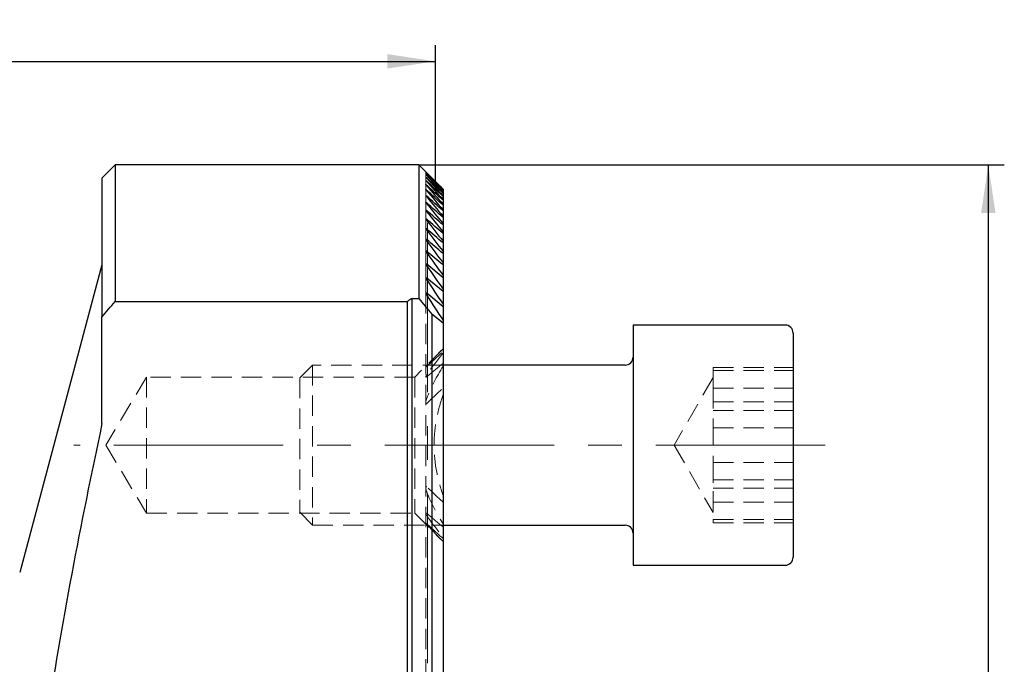
# Model space of a CAD drawing. Units: millimetres. Extents: x 14 to 289, y 6 to 189.
# Drawn here: x 166 to 227, y 149 to 189 of the extents above; entities that cross this region are included whole.
import ezdxf

# ---------------------------------------------------------------- set-up
doc = ezdxf.new("R2010")
doc.units = ezdxf.units.MM
doc.linetypes.add('CENTERX2', pattern=[20.32, 12.7, -2.54, 2.54, -2.54])
doc.linetypes.add('HIDDEN', pattern=[1.905, 1.27, -0.635])
doc.layers.add('VERMASSUNG', color=7, linetype='Continuous')
doc.styles.add('SLDTEXTSTYLE0', font='ISOCPEUR.TTF')
doc.dimstyles.new('SLDDIMSTYLE0', dxfattribs={"dimtxt": 2, "dimasz": 3, "dimexe": 0, "dimexo": 0.0625, "dimgap": 0.5, "dimtad": 1, "dimlfac": 1.2, "dimrnd": 1e-09, "dimzin": 12, "dimdsep": 46, "dimtxsty": 'SLDTEXTSTYLE0', "dimsah": 1, "dimcen": 0.09, "dimadec": 0, "dimazin": 3, "dimtfac": 1, "dimtdec": 3, "dimtofl": 0, "dimtmove": 0, "dimatfit": 3, "dimfxl": 1, "dimfrac": 2, "dimtolj": 1, "dimtzin": 12, "dimarcsym": 0})

# ---------------------------------------------------------------- blocks, each defined once
blk = doc.blocks.new('_D')
at = {"layer": 'VERMASSUNG'}
for p, q in [((190.436, 179.857), (227.036, 179.857)), ((226.036, 179.857), (226.036, 71.524)), ((190.436, 71.524), (227.036, 71.524))]:
    blk.add_line(p, q, dxfattribs=at)
for points in [[(226.036, 179.857), (225.586, 176.857), (226.486, 176.857)], [(226.036, 71.524), (226.486, 74.524), (225.586, 74.524)]]:
    blk.add_solid(points, dxfattribs=at)
at = {"layer": 'VERMASSUNG', "insert": (223.436, 123.791), "char_height": 2, "attachment_point": 1, "rotation": 90, "style": 'SLDTEXTSTYLE0'}
blk.add_mtext('130', dxfattribs=at)
blk = doc.blocks.new('_D_2')
at = {"layer": 'VERMASSUNG'}
for p, q in [((127.311, 125.69), (127.311, 187.325)), ((191.478, 178.815), (191.478, 187.325)), ((127.311, 186.325), (191.478, 186.325))]:
    blk.add_line(p, q, dxfattribs=at)
for points in [[(127.311, 186.325), (130.311, 185.875), (130.311, 186.775)], [(191.478, 186.325), (188.478, 186.775), (188.478, 185.875)]]:
    blk.add_solid(points, dxfattribs=at)
at = {"layer": 'VERMASSUNG', "insert": (157.995, 188.925), "char_height": 2, "attachment_point": 1, "style": 'SLDTEXTSTYLE0'}
blk.add_mtext('77', dxfattribs=at)

msp = doc.modelspace()

# ---------------------------------------------------------------- linework, layer by layer
at = {"color": 7, "linetype": 'Continuous', "lineweight": 25}
for p, q in [((171.478, 179.857), (170.6447, 179.0236)), ((190.4364, 179.857), (171.478, 179.857)), ((171.478, 179.857), (171.478, 171.3338)), ((191.9589, 178.3345), (190.4364, 179.857)), ((190.4364, 179.857), (190.4364, 171.5189)), ((170.6447, 179.0236), (170.6447, 170.3417)), ((191.9589, 178.3345), (191.9589, 178.3343)), ((191.9589, 178.3343), (191.9589, 178.3123)), ((191.9589, 178.3123), (191.9589, 178.3035)), ((191.9589, 178.3035), (191.9589, 178.2375)), ((191.9589, 178.2375), (191.9589, 178.2198)), ((191.9589, 178.2198), (191.9589, 178.1096)), ((191.9589, 178.1096), (191.9589, 178.083)), ((191.9589, 178.083), (191.9589, 177.9282)), ((191.9589, 177.9282), (191.9589, 177.8927)), ((191.9589, 177.8927), (191.9589, 177.6928)), ((191.9589, 177.6928), (191.9589, 177.6482)), ((191.9589, 177.6482), (191.9589, 177.4027)), ((191.9589, 177.4027), (191.9589, 177.3489)), ((191.9589, 177.3489), (191.9589, 177.0568)), ((191.9589, 177.0568), (191.9589, 176.9936)), ((191.9589, 176.9936), (191.9589, 176.6542)), ((191.9589, 176.6542), (191.9589, 176.5814)), ((191.9589, 176.5814), (191.9589, 176.1934)), ((191.9589, 176.1934), (191.9589, 176.1107)), ((191.9589, 176.1107), (191.9589, 175.6728)), ((191.9589, 175.6728), (191.9589, 175.5799)), ((191.9589, 175.5799), (191.9589, 175.0905)), ((191.9589, 175.0905), (191.9589, 174.9871)), ((191.9589, 174.9871), (191.9589, 174.4443)), ((191.9589, 174.4443), (191.9589, 174.33)), ((191.9589, 174.33), (191.9589, 173.7316)), ((170.6447, 173.607), (165.5011, 154.4109)), ((191.9589, 172.812), (190.9364, 173.66)), ((191.9589, 173.7316), (191.9589, 173.606)), ((191.9589, 173.606), (191.9589, 172.9495)), ((191.9589, 172.9495), (191.9589, 172.812)), ((191.9589, 171.9443), (190.9364, 172.7871)), ((191.9589, 172.812), (191.9589, 172.0944)), ((191.9589, 170.9988), (190.9364, 171.8375)), ((191.9589, 172.0944), (191.9589, 171.9443)), ((191.9589, 171.9443), (191.9589, 171.1622)), ((171.478, 171.3338), (189.728, 171.3338)), ((189.728, 132.3153), (189.728, 171.3338)), ((190.0197, 132.3153), (190.0197, 171.5189)), ((190.0197, 171.5189), (190.4364, 171.5189)), ((191.9589, 171.1622), (191.9589, 170.9988)), ((191.9589, 169.9704), (191.2615, 170.5406)), ((191.2615, 170.5406), (191.2615, 132.8905)), ((191.9589, 170.9988), (191.9589, 170.148)), ((170.6447, 163.7076), (170.6447, 170.3417)), ((191.9589, 170.148), (191.9589, 169.9704)), ((191.9589, 169.9704), (191.9589, 133.5878)), ((213.3371, 169.857), (203.8371, 169.857)), ((203.8371, 169.857), (203.8371, 154.857)), ((213.8371, 169.357), (213.8371, 155.357)), ((203.3371, 167.357), (191.9589, 167.357)), ((191.9589, 157.357), (203.3371, 157.357)), ((203.8371, 154.857), (213.3371, 154.857))]:
    msp.add_line(p, q, dxfattribs=at)
at = {"color": 7, "linetype": 'HIDDEN', "lineweight": 18}
for p, q in [((190.8764, 179.4182), (190.8764, 179.3668)), ((190.8764, 179.3668), (190.8764, 179.265)), ((190.8764, 179.265), (190.8764, 179.1099)), ((190.8764, 179.1099), (190.8764, 178.8907)), ((190.8778, 179.0962), (190.8776, 179.0981)), ((190.8764, 178.8907), (190.8764, 178.6291)), ((190.8764, 178.6291), (190.8764, 178.3131)), ((190.8764, 178.3131), (190.8764, 177.9422)), ((190.8764, 177.9422), (190.8764, 177.515)), ((190.8764, 177.515), (190.8764, 177.0305)), ((190.8764, 177.0305), (190.8764, 176.4864)), ((190.8764, 176.4864), (190.8764, 175.8812)), ((190.8764, 175.8812), (190.8764, 175.2123)), ((190.8764, 175.2123), (190.8764, 174.4776)), ((190.8764, 174.4776), (190.8764, 173.6739)), ((190.8764, 173.6739), (190.8764, 172.7976)), ((190.8764, 172.7976), (190.8764, 171.8447)), ((190.8764, 171.8447), (190.8764, 132.5053)), ((191.9589, 168.3795), (190.1864, 166.607)), ((183.8071, 167.357), (183.0038, 166.5536)), ((183.8071, 167.357), (183.8071, 157.357)), ((191.9589, 167.357), (183.8071, 167.357)), ((208.8371, 167.2138), (208.8371, 167.0093)), ((208.8371, 167.2138), (213.8371, 167.2138)), ((208.8371, 166.4646), (208.8371, 167.0093)), ((208.8371, 167.0093), (213.8371, 167.0093)), ((173.4364, 166.607), (170.8827, 162.357)), ((173.4364, 166.607), (173.4364, 158.107)), ((190.1864, 166.607), (173.4364, 166.607)), ((183.0038, 166.5536), (183.0038, 158.1603)), ((190.1864, 166.607), (190.1864, 158.107)), ((208.8371, 166.5715), (206.4039, 162.357)), ((208.8371, 165.9199), (208.8371, 166.4646)), ((208.8371, 165.9199), (208.8371, 163.5937)), ((208.8371, 165.9199), (213.8371, 165.9199)), ((208.8371, 165.0513), (213.8371, 165.0513)), ((208.8371, 164.5195), (213.8371, 164.5195)), ((208.8371, 163.5937), (208.8371, 161.2676)), ((208.8371, 163.4463), (213.8371, 163.4463)), ((170.8827, 162.357), (173.4364, 158.107)), ((206.4039, 162.357), (208.8371, 158.1424)), ((208.8371, 161.2676), (208.8371, 159.4861)), ((208.8371, 161.2676), (213.8371, 161.2676)), ((208.8371, 160.1944), (213.8371, 160.1944)), ((208.8371, 159.6626), (213.8371, 159.6626)), ((208.8371, 159.4861), (208.8371, 157.7046)), ((208.8371, 158.794), (213.8371, 158.794)), ((183.0038, 158.1603), (183.8071, 157.357)), ((173.4364, 158.107), (190.1864, 158.107)), ((190.1864, 158.107), (191.9589, 156.3345)), ((190.8785, 158.0847), (190.877, 158.0955)), ((208.8371, 157.5001), (208.8371, 157.7046)), ((208.8371, 157.7046), (213.8371, 157.7046)), ((183.8071, 157.357), (191.9589, 157.357)), ((208.8371, 157.5001), (213.8371, 157.5001))]:
    msp.add_line(p, q, dxfattribs=at)
at = {"color": 7, "linetype": 'Continuous', "lineweight": 25}
for centre, radius, start, end in [((218.8947, 125.6903), 54.1667, 122.213587, 122.57897), ((213.3371, 169.357), 0.5, 0, 90), ((203.3371, 167.857), 0.5, 270, 0), ((203.3371, 156.857), 0.5, 0, 90), ((213.3371, 155.357), 0.5, 270, 0)]:
    msp.add_arc(centre, radius, start, end, dxfattribs=at)
for points, knots in [([(190.9364, 179.0502), (190.9204, 179.0653), (190.9054, 179.079), (190.8826, 179.0979), (190.8756, 179.1022), (190.8772, 179.0955), (190.8851, 179.0851), (190.9072, 179.0592), (190.9211, 179.0438), (190.9364, 179.0275)], [0, 0, 0, 0, 0.25, 0.25, 0.5, 0.5, 0.75, 0.75, 1, 1, 1, 1]), ([(190.9364, 179.203), (190.9206, 179.2181), (190.9057, 179.232), (190.883, 179.252), (190.8758, 179.2573), (190.8769, 179.2525), (190.8848, 179.2429), (190.9069, 179.218), (190.921, 179.2028), (190.9364, 179.1868)], [0, 0, 0, 0, 0.25, 0.25, 0.5, 0.5, 0.75, 0.75, 1, 1, 1, 1]), ([(190.9364, 179.3034), (190.9207, 179.3187), (190.906, 179.3329), (190.8834, 179.3538), (190.876, 179.3601), (190.8767, 179.3572), (190.8844, 179.3485), (190.9067, 179.3245), (190.9209, 179.3096), (190.9364, 179.2937)], [0, 0, 0, 0, 0.25, 0.25, 0.5, 0.5, 0.75, 0.75, 1, 1, 1, 1]), ([(190.9364, 179.352), (190.9208, 179.3674), (190.9063, 179.3818), (190.8838, 179.4037), (190.8763, 179.4109), (190.8764, 179.41), (190.884, 179.4021), (190.9065, 179.379), (190.9208, 179.3644), (190.9364, 179.3488)], [0, 0, 0, 0, 0.25, 0.25, 0.5, 0.5, 0.75, 0.75, 1, 1, 1, 1]), ([(190.9364, 178.5862), (190.9201, 178.6011), (190.9046, 178.6144), (190.8816, 178.6311), (190.8752, 178.6332), (190.8778, 178.6225), (190.8859, 178.6106), (190.9077, 178.5829), (190.9214, 178.5669), (190.9364, 178.5502)], [0, 0, 0, 0, 0.25, 0.25, 0.5, 0.5, 0.75, 0.75, 1, 1, 1, 1]), ([(190.9364, 178.8449), (190.9203, 178.8598), (190.905, 178.8733), (190.8821, 178.8911), (190.8754, 178.8944), (190.8776, 178.8856), (190.8856, 178.8745), (190.9075, 178.8477), (190.9213, 178.832), (190.9364, 178.8155)], [0, 0, 0, 0, 0.25, 0.25, 0.5, 0.5, 0.75, 0.75, 1, 1, 1, 1]), ([(190.9364, 177.9057), (190.9198, 177.9205), (190.9039, 177.9334), (190.8806, 177.9476), (190.8749, 177.9474), (190.8785, 177.9327), (190.8867, 177.9195), (190.9081, 177.8899), (190.9216, 177.8731), (190.9364, 177.8559)], [0, 0, 0, 0, 0.25, 0.25, 0.5, 0.5, 0.75, 0.75, 1, 1, 1, 1]), ([(190.9364, 178.2735), (190.9199, 178.2883), (190.9043, 178.3014), (190.8811, 178.3169), (190.8751, 178.3179), (190.8782, 178.3052), (190.8863, 178.2926), (190.9079, 178.264), (190.9215, 178.2476), (190.9364, 178.2306)], [0, 0, 0, 0, 0.25, 0.25, 0.5, 0.5, 0.75, 0.75, 1, 1, 1, 1]), ([(190.9364, 177.4817), (190.9196, 177.4964), (190.9034, 177.5092), (190.8802, 177.5221), (190.8748, 177.5206), (190.8788, 177.504), (190.887, 177.49), (190.9083, 177.4595), (190.9217, 177.4423), (190.9364, 177.4248)], [0, 0, 0, 0, 0.25, 0.25, 0.5, 0.5, 0.75, 0.75, 1, 1, 1, 1]), ([(190.9364, 177.0001), (190.9194, 177.0148), (190.9029, 177.0275), (190.8798, 177.0388), (190.8747, 177.036), (190.8791, 177.0175), (190.8873, 177.0029), (190.9086, 176.9713), (190.9218, 176.9538), (190.9364, 176.9359)], [0, 0, 0, 0, 0.25, 0.25, 0.5, 0.5, 0.75, 0.75, 1, 1, 1, 1]), ([(190.9364, 176.4592), (190.9192, 176.474), (190.9023, 176.4865), (190.8793, 176.4962), (190.8746, 176.4921), (190.8794, 176.4716), (190.8877, 176.4563), (190.9088, 176.4237), (190.9219, 176.4058), (190.9364, 176.3876)], [0, 0, 0, 0, 0.25, 0.25, 0.5, 0.5, 0.75, 0.75, 1, 1, 1, 1]), ([(190.9364, 175.8572), (190.919, 175.872), (190.9017, 175.8843), (190.8789, 175.8924), (190.8746, 175.8869), (190.8824, 175.853), (190.9076, 175.815), (190.9364, 175.7778)], [0, 0, 0, 0, 0.25, 0.25, 0.5, 0.5, 1, 1, 1, 1]), ([(190.9364, 175.1918), (190.9187, 175.2067), (190.9011, 175.2188), (190.8783, 175.225), (190.8745, 175.2181), (190.883, 175.1812), (190.9078, 175.1423), (190.9364, 175.1043)], [0, 0, 0, 0, 0.25, 0.25, 0.5, 0.5, 1, 1, 1, 1]), ([(190.9364, 174.4604), (190.9185, 174.4754), (190.9005, 174.4873), (190.8779, 174.4915), (190.8745, 174.4831), (190.8835, 174.4431), (190.908, 174.4034), (190.9364, 174.3644)], [0, 0, 0, 0, 0.25, 0.25, 0.5, 0.5, 1, 1, 1, 1]), ([(190.9364, 173.66), (190.9182, 173.6751), (190.8999, 173.6867), (190.8773, 173.6889), (190.8745, 173.6788), (190.8841, 173.6359), (190.9081, 173.5951), (190.9364, 173.5552)], [0, 0, 0, 0, 0.25, 0.25, 0.5, 0.5, 1, 1, 1, 1]), ([(190.9364, 172.7871), (190.9179, 172.8023), (190.8992, 172.8137), (190.8768, 172.8134), (190.8745, 172.8017), (190.8846, 172.7559), (190.9083, 172.7139), (190.9364, 172.6729)], [0, 0, 0, 0, 0.25, 0.25, 0.5, 0.5, 1, 1, 1, 1]), ([(190.9364, 171.8375), (190.9176, 171.8529), (190.8984, 171.864), (190.8762, 171.8611), (190.8746, 171.8477), (190.8851, 171.7988), (190.9085, 171.7556), (190.9364, 171.7135)], [0, 0, 0, 0, 0.25, 0.25, 0.5, 0.5, 1, 1, 1, 1]), ([(170.6447, 163.7076), (169.9794, 160.5781), (169.3431, 157.4456), (168.1656, 151.1711), (167.6242, 148.029), (166.6964, 141.7291), (166.3107, 138.5711), (165.7741, 132.2313), (165.6255, 129.0492), (165.616, 122.6558), (165.7555, 119.4444), (166.089, 115.4139), (166.1635, 114.6071), (166.3261, 112.9986), (166.4144, 112.196), (166.6978, 109.7927), (166.9116, 108.1965), (167.6121, 103.4218), (168.157, 100.2573), (169.3398, 93.9506), (169.9781, 90.8084), (170.6447, 87.673)], [0, 0, 0, 0, 0.125, 0.125, 0.25, 0.25, 0.375, 0.375, 0.5, 0.5, 0.625, 0.625, 0.65625, 0.65625, 0.6875, 0.6875, 0.75, 0.75, 0.875, 0.875, 1, 1, 1, 1])]:
    msp.add_open_spline(points, degree=3, knots=knots, dxfattribs=at)
for points in [[(191.9589, 178.3343), (191.6185, 178.6741), (191.2776, 179.0134), (190.9364, 179.352)], [(190.9364, 179.3488), (191.2777, 179.0039), (191.6185, 178.6585), (191.9589, 178.3123)], [(191.9589, 178.3035), (191.6184, 178.6374), (191.2776, 178.9707), (190.9364, 179.3034)], [(190.9364, 179.2937), (191.2778, 178.9424), (191.6186, 178.5903), (191.9589, 178.2375)], [(191.9589, 178.2198), (191.6184, 178.548), (191.2775, 178.8757), (190.9364, 179.203)], [(190.9364, 179.1868), (191.2778, 178.8285), (191.6187, 178.4694), (191.9589, 178.1096)], [(191.9589, 178.083), (191.6183, 178.4059), (191.2775, 178.7283), (190.9364, 179.0502)], [(190.9364, 179.0275), (191.2779, 178.6619), (191.6187, 178.2955), (191.9589, 177.9282)], [(191.9589, 177.8927), (191.6183, 178.2105), (191.2775, 178.5279), (190.9364, 178.8449)], [(190.9364, 178.8155), (191.278, 178.4422), (191.6188, 178.068), (191.9589, 177.6928)], [(191.9589, 177.6482), (191.6183, 177.9612), (191.2774, 178.2739), (190.9364, 178.5862)], [(190.9364, 178.5502), (191.278, 178.1687), (191.6189, 177.7862), (191.9589, 177.4027)], [(191.9589, 177.3489), (191.6182, 177.6574), (191.2774, 177.9656), (190.9364, 178.2735)], [(190.9364, 178.2306), (191.2781, 177.8405), (191.619, 177.4492), (191.9589, 177.0568)], [(191.9589, 176.9936), (191.6182, 177.2979), (191.2774, 177.6019), (190.9364, 177.9057)], [(190.9364, 177.8559), (191.2782, 177.4565), (191.6191, 177.056), (191.9589, 176.6542)], [(191.9589, 176.5814), (191.6182, 176.8817), (191.2773, 177.1818), (190.9364, 177.4817)], [(190.9364, 177.4248), (191.2783, 177.0156), (191.6192, 176.6051), (191.9589, 176.1934)], [(191.9589, 176.1107), (191.6182, 176.4074), (191.2773, 176.7038), (190.9364, 177.0001)], [(190.9364, 176.9359), (191.2785, 176.5162), (191.6193, 176.0952), (191.9589, 175.6728)], [(191.9589, 175.5799), (191.6181, 175.8732), (191.2773, 176.1663), (190.9364, 176.4592)], [(190.9364, 176.3876), (191.2786, 175.9567), (191.6195, 175.5243), (191.9589, 175.0905)], [(191.9589, 174.9871), (191.6181, 175.2773), (191.2773, 175.5673), (190.9364, 175.8572)], [(190.9364, 175.7778), (191.2787, 175.3349), (191.6196, 174.8904), (191.9589, 174.4443)], [(191.9589, 174.33), (191.6181, 174.6174), (191.2773, 174.9047), (190.9364, 175.1918)], [(190.9364, 175.1043), (191.2789, 174.6484), (191.6198, 174.1909), (191.9589, 173.7316)], [(191.9589, 173.606), (191.6181, 173.8909), (191.2772, 174.1757), (190.9364, 174.4604)], [(190.9364, 174.3644), (191.2791, 173.8946), (191.62, 173.423), (191.9589, 172.9495)], [(190.9364, 173.5552), (191.2793, 173.0703), (191.6202, 172.5834), (191.9589, 172.0944)], [(190.9364, 172.6729), (191.2796, 172.1715), (191.6204, 171.668), (191.9589, 171.1622)], [(190.9364, 171.7135), (191.2799, 171.194), (191.6207, 170.6722), (191.9589, 170.148)], [(170.6447, 170.3417), (170.9219, 170.6729), (171.1997, 171.0036), (171.478, 171.3338)], [(190.4364, 171.5189), (190.7119, 171.1932), (190.987, 170.8671), (191.2615, 170.5406)]]:
    msp.add_open_spline(points, degree=3, dxfattribs=at)
at = {"color": 7, "linetype": 'HIDDEN', "lineweight": 18}
for points in [[(191.9589, 168.3778), (191.6125, 168.0268), (191.2707, 167.6699), (190.9364, 167.3035)], [(190.9364, 167.2683), (191.2752, 167.576), (191.6164, 167.8803), (191.9589, 168.1825)], [(191.9589, 168.1024), (191.6032, 167.665), (191.2595, 167.2155), (190.9364, 166.7454)], [(190.9364, 166.6254), (191.2771, 166.9045), (191.618, 167.1836), (191.9589, 167.4626)], [(191.9589, 167.2776), (191.5692, 166.642), (191.2177, 165.9806), (190.9364, 165.2714)], [(190.9364, 164.9573), (191.2714, 165.2839), (191.6137, 165.6003), (191.9589, 165.9125)], [(191.9589, 158.8014), (191.6137, 159.1136), (191.2714, 159.43), (190.9364, 159.7566)], [(190.9364, 159.4425), (191.2177, 158.7333), (191.5692, 158.0719), (191.9589, 157.4363)], [(191.9589, 157.2513), (191.618, 157.5303), (191.2771, 157.8094), (190.9364, 158.0885)], [(190.9364, 157.9685), (191.2595, 157.4984), (191.6032, 157.0489), (191.9589, 156.6115)], [(191.9589, 156.5314), (191.6164, 156.8336), (191.2752, 157.1379), (190.9364, 157.4456)], [(190.9364, 157.4104), (191.2707, 157.044), (191.6125, 156.6871), (191.9589, 156.3361)]]:
    msp.add_open_spline(points, degree=3, dxfattribs=at)
for points, knots in [([(190.9364, 167.3035), (190.9214, 167.2871), (190.9076, 167.2713), (190.8858, 167.2442), (190.8778, 167.2327), (190.8753, 167.2222), (190.8816, 167.2242), (190.9045, 167.2404), (190.9201, 167.2535), (190.9364, 167.2683)], [0, 0, 0, 0, 0.25, 0.25, 0.5, 0.5, 0.75, 0.75, 1, 1, 1, 1]), ([(190.9364, 166.7454), (190.9223, 166.725), (190.9099, 166.7049), (190.8894, 166.6657), (190.8813, 166.6466), (190.8746, 166.6149), (190.8765, 166.602), (190.8985, 166.5992), (190.9177, 166.6101), (190.9364, 166.6254)], [0, 0, 0, 0, 0.25, 0.25, 0.5, 0.5, 0.75, 0.75, 1, 1, 1, 1]), ([(190.9364, 165.2714), (190.9094, 165.2034), (190.8899, 165.1357), (190.8762, 165.0351), (190.8739, 165.0017), (190.8823, 164.9595), (190.8874, 164.9459), (190.9085, 164.9369), (190.9237, 164.945), (190.9364, 164.9573)], [0, 0, 0, 0, 0.5, 0.5, 0.75, 0.75, 0.875, 0.875, 1, 1, 1, 1]), ([(191.9589, 165.4971), (191.7833, 164.9945), (191.6433, 164.4832), (191.4992, 163.6998), (191.4621, 163.4359), (191.4119, 162.9022), (191.3989, 162.631), (191.3986, 161.8175), (191.4498, 161.2851), (191.6416, 160.2376), (191.7831, 159.72), (191.9589, 159.2168)], [0, 0, 0, 0, 0.25, 0.25, 0.375, 0.375, 0.5, 0.5, 0.75, 0.75, 1, 1, 1, 1]), ([(190.9364, 159.7566), (190.9238, 159.7688), (190.9087, 159.777), (190.8876, 159.7682), (190.8824, 159.7549), (190.8738, 159.7126), (190.8761, 159.6792), (190.8897, 159.5793), (190.9093, 159.5106), (190.9364, 159.4425)], [0, 0, 0, 0, 0.125, 0.125, 0.25, 0.25, 0.5, 0.5, 1, 1, 1, 1]), ([(190.8788, 159.6993), (190.878, 159.7093), (190.876, 159.7337), (190.883, 159.7588), (190.8949, 159.7721), (190.9053, 159.775), (190.9181, 159.7713), (190.9285, 159.764), (190.9347, 159.7581), (190.9364, 159.7566)], [0, 0, 0, 0, 0.2093586, 0.5134842, 0.6216303, 0.7307253, 0.8272794, 0.9547211, 1, 1, 1, 1]), ([(190.9364, 158.0885), (190.9178, 158.1037), (190.8988, 158.1146), (190.8765, 158.112), (190.8746, 158.099), (190.8846, 158.0517), (190.9081, 158.0095), (190.9364, 157.9685)], [0, 0, 0, 0, 0.25, 0.25, 0.5, 0.5, 1, 1, 1, 1]), ([(190.9364, 157.4456), (190.9201, 157.4603), (190.9046, 157.4734), (190.8816, 157.4897), (190.8753, 157.4917), (190.8778, 157.4813), (190.8858, 157.4698), (190.9076, 157.4426), (190.9213, 157.4269), (190.9364, 157.4104)], [0, 0, 0, 0, 0.25, 0.25, 0.5, 0.5, 0.75, 0.75, 1, 1, 1, 1])]:
    msp.add_open_spline(points, degree=3, knots=knots, dxfattribs=at)
at = {"layer": 'VERMASSUNG', "color": 7, "linetype": 'CENTERX2', "lineweight": 18, "ltscale": 0.833333}
for p, q in [((190.9964, 176.2476), (190.9964, 72.7288)), ((215.8371, 162.357), (168.8827, 162.357))]:
    msp.add_line(p, q, dxfattribs=at)

# ---------------------------------------------------------------- dimensions: what is measured, and where the dimension line sits
at = {"layer": 'VERMASSUNG'}
dim = msp.add_linear_dim(base=(191.478, 186.325), p1=(127.3114, 125.6903), p2=(191.478, 178.8153), dimstyle='SLDDIMSTYLE0', dxfattribs=at)
dim.commit()
dim.dimension.update_dxf_attribs({"geometry": '_D_2', "text_midpoint": (159.3947, 186.325), "dimtype": 160})
dim = msp.add_linear_dim(base=(226.0356, 71.5236), p1=(190.4364, 179.857), p2=(190.4364, 71.5236), angle=90, dimstyle='SLDDIMSTYLE0', dxfattribs=at)
dim.commit()
dim.dimension.update_dxf_attribs({"geometry": '_D', "text_midpoint": (226.0356, 125.6903), "dimtype": 160})

doc.saveas('drawing.dxf')
